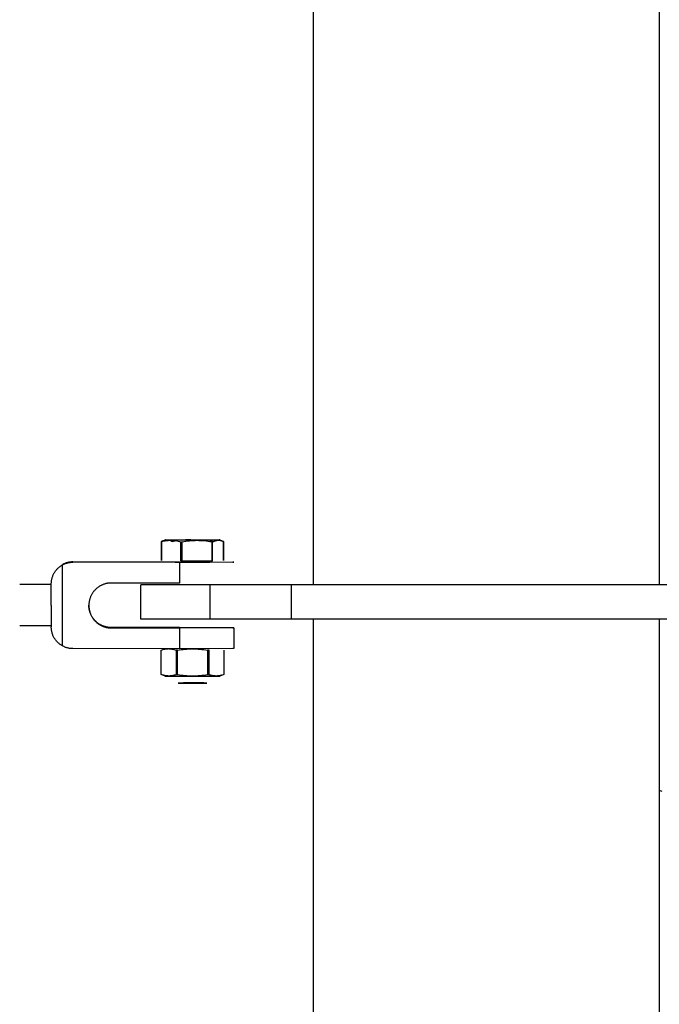
# Model space of a CAD drawing. Units: millimetres. Extents: x -1646 to 51754, y -2000 to 4000.
# Drawn here: x 49973 to 50158, y -116 to 169 of the extents above; entities that cross this region are included whole.
import ezdxf

# ---------------------------------------------------------------- set-up
doc = ezdxf.new("R2010")
doc.units = ezdxf.units.MM
doc.layers.add('ORG6010AY 2D', color=7, linetype='Continuous', true_color=0x000000)

msp = doc.modelspace()

# ---------------------------------------------------------------- linework, layer by layer
at = {"layer": 'ORG6010AY 2D', "color": 18, "lineweight": -3, "true_color": 0x000000}
for points in [[(50158.19, 1995), (50158.19, 5)], [(50058.19, 5), (50058.19, 910.42)], [(50008.19, -5), (50008.19, 5)], [(50028.19, 5), (50014.05, 5), (50009.6, 5), (50008.53, 5), (50008.27, 5), (50008.21, 5), (50008.2, 5), (50008.19, 5), (50008.19, 5), (50008.19, 5)], [(50051.69, 5), (50028.19, 5)], [(50028.19, 5), (50028.19, -5)], [(50028.19, 5), (50028.19, -5)], [(50168.19, 5), (50168.19, 5), (50051.69, 5)], [(50051.69, 5), (50051.69, -5)], [(50028.19, -5), (50014.05, -5), (50009.6, -5), (50008.53, -5), (50008.27, -5), (50008.21, -5), (50008.2, -5), (50008.19, -5), (50008.19, -5), (50008.19, -5)], [(50051.69, -5), (50028.19, -5)], [(50168.19, -5), (50168.19, -5), (50051.69, -5)], [(50058.19, -240.08), (50058.19, -5)], [(50158.19, -5), (50158.19, -422)], [(50159, -54.89), (50158.19, -54.59)]]:
    msp.add_lwpolyline(points, dxfattribs=at)
at = {"layer": 'ORG6010AY 2D', "color": 156, "lineweight": -3, "true_color": 0x004080}
for points in [[(50014.63, 17.72), (50014.51, 17.67), (50014.38, 17.62), (50014.25, 17.56), (50014.12, 17.49)], [(50014.12, 17.49), (50014.12, 11.98)], [(50014.12, 17.49), (50014.2, 17.49)], [(50014.2, 17.49), (50014.54, 17.58), (50014.88, 17.65), (50015.22, 17.72), (50015.56, 17.77), (50015.73, 17.8), (50015.9, 17.82), (50016.07, 17.83), (50016.25, 17.85), (50016.42, 17.86), (50016.59, 17.87), (50016.76, 17.87), (50016.93, 17.87), (50017.1, 17.87), (50017.27, 17.86), (50017.44, 17.85), (50017.61, 17.84), (50017.79, 17.82), (50017.96, 17.8), (50018.13, 17.78), (50018.3, 17.75), (50018.64, 17.69), (50018.99, 17.62), (50019.33, 17.54), (50019.67, 17.45)], [(50014.2, 11.98), (50014.2, 17.49)], [(50014.63, 17.72), (50015.26, 17.95)], [(50015.26, 17.95), (50015.26, 17.95), (50015.26, 17.95), (50015.26, 17.95), (50015.26, 17.95), (50015.26, 17.95), (50015.26, 17.95), (50015.27, 17.95), (50015.27, 17.95), (50015.28, 17.95), (50015.3, 17.95), (50015.32, 17.95), (50015.47, 17.96), (50016.05, 17.97), (50018.16, 17.99)], [(50028.11, 17.91), (50015.52, 17.93), (50015.31, 17.94), (50015.29, 17.94), (50015.28, 17.94), (50015.27, 17.94), (50015.26, 17.94), (50015.26, 17.94), (50015.26, 17.94), (50015.26, 17.94), (50015.26, 17.95), (50015.26, 17.95), (50015.26, 17.95), (50015.26, 17.95), (50015.26, 17.95), (50015.26, 17.95), (50015.26, 17.95), (50015.26, 17.95), (50015.26, 17.95), (50015.26, 17.95), (50015.26, 17.95)], [(50017.2, 17.55), (50017.1, 17.59), (50017.01, 17.63), (50016.91, 17.67), (50016.81, 17.71), (50016.72, 17.74), (50016.62, 17.77), (50016.53, 17.8), (50016.43, 17.83), (50016.33, 17.85)], [(50017.39, 17.55), (50017.2, 17.55)], [(50017.39, 17.55), (50017.86, 17.81)], [(50017.59, 17.55), (50017.39, 17.55)], [(50018.57, 17.71), (50017.59, 17.55)], [(50018.02, 17.91), (50018.16, 17.99)], [(50018.16, 17.99), (50030.68, 17.96), (50030.92, 17.95), (50030.99, 17.95), (50031, 17.95), (50031, 17.95), (50031.01, 17.95), (50031.01, 17.95), (50031.01, 17.95), (50031.01, 17.95), (50031.01, 17.95), (50031.01, 17.95), (50031.01, 17.95)], [(50019.67, 17.45), (50019.67, 11.94)], [(50019.67, 17.45), (50020.13, 17.45)], [(50020.13, 17.45), (50020.67, 17.54), (50021.2, 17.62), (50021.74, 17.69), (50022.27, 17.74), (50022.81, 17.79), (50023.34, 17.82), (50023.88, 17.84), (50024.41, 17.85), (50024.95, 17.84), (50025.48, 17.83), (50026.01, 17.79), (50026.55, 17.75), (50027.08, 17.69), (50027.62, 17.62), (50028.15, 17.54), (50028.69, 17.46)], [(50020.13, 11.93), (50020.13, 17.45)], [(50023.47, 17.9), (50023.07, 17.92), (50022.66, 17.94), (50022.26, 17.95), (50021.86, 17.95), (50021.48, 17.95), (50021.1, 17.94), (50020.35, 17.9)], [(50031.01, 17.95), (50031.01, 17.95), (50031.01, 17.95), (50031.01, 17.95), (50031.01, 17.95), (50031.01, 17.95), (50031.01, 17.95), (50031.01, 17.95), (50031.01, 17.95), (50031.01, 17.95), (50031.01, 17.95), (50031.01, 17.95), (50031.01, 17.95), (50031.01, 17.94), (50031.01, 17.94), (50031.01, 17.94), (50031.01, 17.94), (50031.01, 17.94), (50031, 17.94), (50031, 17.94), (50030.98, 17.94), (50030.93, 17.94), (50030.85, 17.94), (50030.28, 17.92), (50028.11, 17.91)], [(50028.11, 17.91), (50028.88, 17.46)], [(50029.8, 17.92), (50029.57, 17.93), (50029.33, 17.93), (50029.15, 17.93), (50028.97, 17.93), (50028.78, 17.92), (50028.6, 17.91)], [(50028.69, 17.46), (50028.69, 11.94)], [(50028.88, 17.46), (50028.69, 17.46)], [(50028.88, 17.46), (50029.07, 17.46)], [(50028.88, 11.94), (50028.88, 17.46)], [(50029.07, 17.46), (50029.17, 17.51), (50029.27, 17.55), (50029.36, 17.59), (50029.46, 17.63), (50029.55, 17.67), (50029.65, 17.71), (50029.75, 17.74), (50029.84, 17.77), (50029.94, 17.79), (50030.04, 17.81), (50030.13, 17.83), (50030.23, 17.85), (50030.32, 17.86), (50030.42, 17.87), (50030.52, 17.88), (50030.57, 17.88), (50030.61, 17.88), (50030.66, 17.88), (50030.71, 17.88), (50030.81, 17.88), (50030.9, 17.87), (50031, 17.86), (50031.09, 17.85), (50031.19, 17.83), (50031.29, 17.81), (50031.38, 17.79), (50031.48, 17.77), (50031.57, 17.74), (50031.66, 17.71), (50031.75, 17.68)], [(50032.07, 17.51), (50031.73, 17.61), (50031.39, 17.69), (50031.05, 17.76), (50030.7, 17.82), (50030.53, 17.85), (50030.36, 17.87)], [(50031.02, 17.95), (50031.75, 17.68)], [(50031.75, 17.68), (50031.85, 17.64), (50031.95, 17.6), (50032.05, 17.56), (50032.15, 17.51)], [(50032.07, 12), (50032.07, 17.51)], [(50032.15, 17.51), (50032.07, 17.51)], [(50032.15, 17.51), (50032.15, 12)], [(50014.12, 11.98), (50014.2, 11.98)], [(50019.67, 11.94), (50020.13, 11.93)], [(50020.13, 11.93), (50028.69, 11.94)], [(50028.69, 11.94), (50028.88, 11.94)], [(50032.15, 12), (50032.07, 12)], [(50020.5, -23.43), (50019.04, -23.45), (50018.98, -23.45), (50018.97, -23.45), (50018.96, -23.45), (50018.96, -23.45), (50018.96, -23.45), (50018.96, -23.45), (50018.96, -23.45), (50018.96, -23.45), (50018.96, -23.45), (50018.96, -23.45), (50018.96, -23.45), (50018.96, -23.45), (50018.96, -23.45), (50018.96, -23.45), (50018.96, -23.45), (50018.96, -23.45), (50018.96, -23.45), (50018.96, -23.45), (50018.96, -23.45), (50018.96, -23.45), (50018.96, -23.45), (50018.97, -23.45), (50018.98, -23.46), (50019.04, -23.46), (50019.89, -23.47), (50025.78, -23.47)], [(50025.78, -23.47), (50027.23, -23.46), (50027.3, -23.46), (50027.31, -23.45), (50027.31, -23.45), (50027.31, -23.45), (50027.31, -23.45), (50027.31, -23.45), (50027.32, -23.45), (50027.32, -23.45), (50027.32, -23.45), (50027.32, -23.45), (50027.32, -23.45), (50027.32, -23.45), (50027.32, -23.45), (50027.32, -23.45), (50027.32, -23.45), (50027.32, -23.45), (50027.31, -23.45), (50027.31, -23.45), (50027.31, -23.45), (50027.31, -23.45), (50027.31, -23.45), (50027.3, -23.45), (50027.29, -23.45), (50027.23, -23.45), (50026.38, -23.44), (50020.5, -23.43)]]:
    msp.add_lwpolyline(points, dxfattribs=at)
at = {"layer": 'ORG6010AY 2D', "color": 254, "lineweight": -3, "true_color": 0xd8d8d8}
for points in [[(49988.52, 11.59), (49988.33, 11.59), (49988.14, 11.58), (49987.94, 11.56), (49987.75, 11.54), (49987.56, 11.51), (49987.36, 11.48), (49987.17, 11.44), (49986.98, 11.39), (49986.79, 11.34), (49986.61, 11.29), (49986.42, 11.22), (49986.24, 11.15), (49986.06, 11.08), (49985.88, 11), (49985.71, 10.92), (49985.54, 10.83)], [(49985.54, 10.75), (49985.71, 10.84), (49985.88, 10.92), (49986.06, 11), (49986.24, 11.07), (49986.42, 11.14), (49986.61, 11.21), (49986.79, 11.26), (49986.98, 11.31), (49987.17, 11.36), (49987.36, 11.4), (49987.56, 11.43), (49987.75, 11.46), (49987.94, 11.48), (49988.14, 11.49), (49988.33, 11.5), (49988.52, 11.5)], [(49988.52, 11.59), (50019.4, 11.62)], [(49988.52, 11.5), (49988.52, 11.59)], [(50019.4, 11.47), (49988.52, 11.5)], [(50018.14, 11.55), (50018.14, 11.55), (50018.14, 11.55), (50018.14, 11.55), (50018.14, 11.55), (50018.14, 11.55), (50018.14, 11.55), (50018.14, 11.55), (50018.14, 11.55), (50018.14, 11.55), (50018.15, 11.55), (50018.16, 11.55), (50018.18, 11.55), (50018.49, 11.56), (50027.79, 11.56), (50028.09, 11.55), (50028.12, 11.55), (50028.13, 11.55), (50028.13, 11.55), (50028.13, 11.55), (50028.13, 11.55), (50028.13, 11.55), (50028.13, 11.55), (50028.14, 11.55), (50028.14, 11.55), (50028.14, 11.55), (50028.14, 11.55), (50028.14, 11.55)], [(50018.14, 11.55), (50018.14, 11.55), (50018.14, 11.55), (50018.14, 11.55), (50018.14, 11.55), (50018.14, 11.55), (50018.14, 11.55), (50018.14, 11.55), (50018.14, 11.55), (50018.14, 11.54), (50018.15, 11.54), (50018.16, 11.54), (50018.18, 11.54), (50018.49, 11.53), (50027.79, 11.53), (50028.09, 11.54), (50028.12, 11.54), (50028.13, 11.54), (50028.13, 11.54), (50028.13, 11.55), (50028.13, 11.55), (50028.13, 11.55), (50028.13, 11.55), (50028.14, 11.55), (50028.14, 11.55), (50028.14, 11.55), (50028.14, 11.55), (50028.14, 11.55)], [(50019.4, 11.62), (50034.81, 11.56), (50035.06, 11.56), (50035.11, 11.55), (50035.12, 11.55), (50035.12, 11.55), (50035.13, 11.55), (50035.13, 11.55), (50035.13, 11.55), (50035.13, 11.55), (50035.13, 11.55), (50035.13, 11.55), (50035.13, 11.55), (50035.14, 11.55), (50035.14, 11.55), (50035.14, 11.55), (50035.14, 11.55), (50035.14, 11.55), (50035.14, 11.55), (50035.14, 11.55), (50035.14, 11.55), (50035.14, 11.55), (50035.13, 11.55), (50035.13, 11.54), (50035.13, 11.54), (50035.13, 11.54), (50035.13, 11.54), (50035.13, 11.54), (50035.13, 11.54), (50035.12, 11.54), (50035.12, 11.54), (50035.11, 11.54), (50035.06, 11.54), (50034.81, 11.53), (50019.4, 11.47)], [(50019.4, 11.52), (50019.4, 11.57)], [(50019.4, 11.47), (50019.4, 5.47)], [(49982.27, 5.26), (49982.28, 5.46), (49982.29, 5.66), (49982.3, 5.86), (49982.33, 6.07), (49982.36, 6.27), (49982.39, 6.48), (49982.44, 6.68), (49982.49, 6.88), (49982.55, 7.09), (49982.61, 7.29), (49982.68, 7.49), (49982.76, 7.69), (49982.85, 7.88), (49982.94, 8.07), (49983.04, 8.26), (49983.15, 8.45), (49983.26, 8.63), (49983.38, 8.81), (49983.51, 8.99), (49983.64, 9.16), (49983.77, 9.32), (49983.91, 9.48), (49984.06, 9.63), (49984.21, 9.78), (49984.37, 9.92), (49984.52, 10.06), (49984.69, 10.19), (49984.85, 10.31), (49985.02, 10.43), (49985.19, 10.54), (49985.36, 10.65), (49985.54, 10.75)], [(49985.54, 10.75), (49985.54, 10.83)], [(49985.54, -12.73), (49985.54, 10.75)], [(49982.27, 5.05), (49973.14, 5.05)], [(49982.27, -0.99), (49982.27, 5.26)], [(49999.64, 5.49), (49999.43, 5.49), (49999.22, 5.48), (49999, 5.46), (49998.77, 5.44), (49998.66, 5.42), (49998.54, 5.4), (49998.42, 5.38), (49998.31, 5.36), (49998.19, 5.33), (49998.06, 5.3), (49997.94, 5.27), (49997.82, 5.24), (49997.69, 5.2), (49997.56, 5.16), (49997.44, 5.11), (49997.31, 5.06), (49997.18, 5.01), (49997.05, 4.96), (49996.92, 4.9), (49996.79, 4.84), (49996.66, 4.77), (49996.52, 4.7), (49996.39, 4.63), (49996.26, 4.55), (49996.13, 4.47), (49996, 4.38), (49995.87, 4.29), (49995.74, 4.2), (49995.61, 4.1), (49995.48, 3.99), (49995.35, 3.88), (49995.22, 3.77), (49995.1, 3.65), (49994.98, 3.53), (49994.86, 3.4), (49994.74, 3.27), (49994.62, 3.14), (49994.51, 3), (49994.4, 2.85), (49994.29, 2.7), (49994.19, 2.55), (49994.09, 2.39), (49993.99, 2.22), (49993.9, 2.06), (49993.81, 1.89), (49993.73, 1.71), (49993.65, 1.54), (49993.58, 1.35), (49993.51, 1.17), (49993.45, 0.98), (49993.39, 0.79), (49993.34, 0.6), (49993.29, 0.4), (49993.25, 0.21), (49993.22, 0.01), (49993.19, -0.19), (49993.16, -0.39), (49993.15, -0.59), (49993.14, -0.8), (49993.14, -1), (49993.14, -1.2), (49993.15, -1.41), (49993.16, -1.61), (49993.19, -1.81), (49993.22, -2.01), (49993.25, -2.21), (49993.29, -2.41), (49993.34, -2.6), (49993.39, -2.79), (49993.45, -2.98), (49993.51, -3.17), (49993.58, -3.36), (49993.65, -3.54), (49993.73, -3.71), (49993.81, -3.89), (49993.9, -4.06), (49993.99, -4.23), (49994.09, -4.39), (49994.19, -4.55), (49994.29, -4.7), (49994.4, -4.85), (49994.51, -5), (49994.62, -5.14), (49994.74, -5.28), (49994.86, -5.41), (49994.98, -5.53), (49995.1, -5.66), (49995.22, -5.78), (49995.35, -5.89), (49995.48, -6), (49995.61, -6.1), (49995.74, -6.2), (49995.87, -6.3), (49996, -6.39), (49996.13, -6.48), (49996.26, -6.56), (49996.39, -6.64), (49996.52, -6.71), (49996.66, -6.78), (49996.79, -6.85), (49996.92, -6.91), (49997.05, -6.97), (49997.18, -7.02), (49997.31, -7.07), (49997.44, -7.12), (49997.56, -7.17), (49997.69, -7.21), (49997.82, -7.24), (49997.94, -7.28), (49998.06, -7.31), (49998.19, -7.34), (49998.31, -7.37), (49998.42, -7.39), (49998.54, -7.41), (49998.66, -7.43), (49998.77, -7.45), (49999, -7.47), (49999.22, -7.49), (49999.43, -7.5), (49999.64, -7.51)], [(50019.4, 5.47), (49999.64, 5.49)], [(49982.27, -0.99), (49982.27, -7.24)], [(49999.64, -7.4), (49999.43, -7.4), (49999.22, -7.39), (49999, -7.37), (49998.78, -7.34), (49998.66, -7.33), (49998.55, -7.31), (49998.43, -7.29), (49998.31, -7.26), (49998.19, -7.24), (49998.07, -7.21), (49997.95, -7.18), (49997.82, -7.14), (49997.7, -7.11), (49997.57, -7.07), (49997.45, -7.02), (49997.32, -6.97), (49997.19, -6.92), (49997.06, -6.87), (49996.93, -6.81), (49996.8, -6.75), (49996.67, -6.69), (49996.54, -6.62), (49996.41, -6.54), (49996.27, -6.47), (49996.14, -6.38), (49996.01, -6.3), (49995.88, -6.21), (49995.75, -6.11), (49995.62, -6.02), (49995.49, -5.91), (49995.37, -5.81), (49995.24, -5.69), (49995.12, -5.58), (49994.99, -5.45), (49994.87, -5.33), (49994.76, -5.2), (49994.64, -5.06), (49994.53, -4.92), (49994.42, -4.78), (49994.31, -4.63), (49994.21, -4.48), (49994.11, -4.32), (49994.01, -4.16), (49993.92, -3.99), (49993.83, -3.82), (49993.74, -3.65), (49993.67, -3.47), (49993.59, -3.29), (49993.52, -3.11), (49993.46, -2.93), (49993.4, -2.74), (49993.35, -2.55), (49993.3, -2.35), (49993.26, -2.16), (49993.22, -1.96), (49993.19, -1.76), (49993.17, -1.56), (49993.15, -1.36), (49993.14, -1.16), (49993.14, -0.95)], [(49982.27, -6.95), (49973.14, -6.95)], [(49985.54, -12.73), (49985.36, -12.63), (49985.19, -12.53), (49985.02, -12.42), (49984.85, -12.3), (49984.69, -12.17), (49984.52, -12.04), (49984.37, -11.91), (49984.21, -11.77), (49984.06, -11.62), (49983.91, -11.46), (49983.77, -11.3), (49983.64, -11.14), (49983.51, -10.97), (49983.38, -10.8), (49983.26, -10.62), (49983.15, -10.44), (49983.04, -10.25), (49982.94, -10.06), (49982.85, -9.87), (49982.76, -9.67), (49982.68, -9.47), (49982.61, -9.27), (49982.55, -9.07), (49982.49, -8.87), (49982.44, -8.66), (49982.39, -8.46), (49982.36, -8.26), (49982.33, -8.05), (49982.3, -7.85), (49982.29, -7.64), (49982.28, -7.44), (49982.27, -7.24)], [(50019.4, -7.38), (49999.64, -7.4)], [(49999.64, -7.51), (50019.4, -7.53)], [(50019.4, -7.53), (50019.4, -7.38)], [(50019.4, -7.38), (50034.81, -7.44), (50035.06, -7.44), (50035.11, -7.45), (50035.12, -7.45), (50035.12, -7.45), (50035.13, -7.45), (50035.13, -7.45), (50035.13, -7.45), (50035.13, -7.45), (50035.13, -7.45), (50035.13, -7.45), (50035.13, -7.45), (50035.14, -7.45), (50035.14, -7.45), (50035.14, -7.45), (50035.14, -7.45), (50035.14, -7.45)], [(50035.14, -7.45), (50035.14, -7.45), (50035.14, -7.45), (50035.14, -7.45), (50035.14, -7.45), (50035.13, -7.45), (50035.13, -7.45), (50035.13, -7.46), (50035.13, -7.46), (50035.13, -7.46), (50035.13, -7.46), (50035.13, -7.46), (50035.12, -7.46), (50035.12, -7.46), (50035.11, -7.46), (50035.06, -7.46), (50034.81, -7.47), (50019.4, -7.53)], [(50019.4, -7.53), (50019.4, -13.53)], [(50035.14, -7.45), (50035.14, -13.45)], [(49988.52, -13.49), (49988.33, -13.49), (49988.14, -13.48), (49987.94, -13.47), (49987.75, -13.45), (49987.56, -13.42), (49987.36, -13.39), (49987.17, -13.35), (49986.98, -13.3), (49986.79, -13.25), (49986.61, -13.19), (49986.42, -13.13), (49986.24, -13.06), (49986.06, -12.99), (49985.88, -12.91), (49985.71, -12.82), (49985.54, -12.73)], [(50019.4, -13.53), (49988.52, -13.49)], [(50035.14, -13.45), (50035.14, -13.45), (50035.14, -13.45), (50035.14, -13.45), (50035.14, -13.45), (50035.13, -13.45), (50035.13, -13.45), (50035.13, -13.45), (50035.13, -13.46), (50035.13, -13.46), (50035.13, -13.46), (50035.13, -13.46), (50035.12, -13.46), (50035.12, -13.46), (50035.11, -13.46), (50035.06, -13.46), (50034.81, -13.47), (50019.4, -13.53)]]:
    msp.add_lwpolyline(points, dxfattribs=at)
at = {"layer": 'ORG6010AY 2D', "color": 1, "lineweight": -3, "true_color": 0xff0000}
for points in [[(50014.04, -13.9), (50014.31, -13.81), (50014.59, -13.74), (50014.72, -13.7), (50014.86, -13.67), (50014.99, -13.64), (50015.13, -13.62), (50015.25, -13.6), (50015.37, -13.58), (50015.49, -13.56), (50015.6, -13.55), (50015.72, -13.54), (50015.84, -13.53), (50015.96, -13.53), (50016.08, -13.52)], [(50014.04, -21.01), (50014.04, -13.9)], [(50016.25, -13.52), (50016.38, -13.53), (50016.51, -13.53), (50016.64, -13.54), (50016.78, -13.56), (50016.91, -13.57), (50017.04, -13.59), (50017.17, -13.62), (50017.3, -13.64), (50017.44, -13.67), (50017.58, -13.7), (50017.71, -13.74), (50017.85, -13.77), (50018.12, -13.85), (50018.39, -13.95)], [(50018.39, -13.95), (50018.39, -21.06)], [(50018.82, -13.95), (50018.39, -13.95)], [(50018.82, -13.95), (50019.36, -13.86), (50019.9, -13.78), (50020.44, -13.71), (50020.98, -13.65), (50021.52, -13.61), (50022.07, -13.58), (50022.61, -13.56), (50023.15, -13.55), (50023.69, -13.56), (50024.23, -13.58), (50024.77, -13.61), (50025.32, -13.65), (50025.86, -13.71), (50026.4, -13.78), (50026.95, -13.86), (50027.49, -13.95)], [(50018.82, -21.06), (50018.82, -13.95)], [(50027.49, -13.95), (50027.49, -21.06)], [(50027.92, -13.95), (50027.49, -13.95)], [(50027.92, -21.06), (50027.92, -13.95)], [(50032.23, -13.9), (50032.23, -13.9), (50032.23, -13.9), (50032.23, -13.9), (50032.23, -13.9), (50032.23, -13.9), (50032.23, -13.9), (50032.23, -13.9), (50032.23, -13.9), (50032.23, -13.9), (50032.23, -13.9), (50032.23, -13.9), (50032.23, -13.9), (50032.23, -13.9), (50032.23, -13.9), (50032.23, -13.9), (50032.23, -13.9), (50032.23, -13.9), (50032.23, -13.9), (50032.23, -13.9), (50032.23, -13.9), (50032.23, -13.9), (50032.23, -13.9), (50032.23, -13.9), (50032.23, -13.9), (50032.23, -13.9), (50032.23, -13.9), (50032.23, -13.9), (50032.23, -13.9), (50032.23, -13.9), (50032.23, -13.9), (50032.23, -13.9), (50032.23, -13.9), (50032.23, -13.9), (50032.23, -13.9), (50032.23, -13.9), (50032.23, -13.9), (50032.23, -13.9), (50032.23, -13.9), (50032.23, -13.9), (50032.23, -13.9), (50032.23, -13.9), (50032.23, -13.9), (50032.23, -13.9), (50032.23, -13.9), (50032.23, -13.9), (50032.23, -13.9), (50032.23, -13.9), (50032.23, -13.9), (50032.23, -13.9), (50032.23, -13.9), (50032.23, -13.9), (50032.23, -13.9)], [(50032.23, -13.9), (50032.23, -21.01)], [(50032.23, -13.9), (50032.23, -21.01)], [(50014.04, -21.01), (50014.04, -21.01), (50014.04, -21.01), (50014.04, -21.01), (50014.04, -21.01), (50014.04, -21.01), (50014.04, -21.01), (50014.04, -21.01), (50014.04, -21.01), (50014.04, -21.01), (50014.04, -21.01), (50014.04, -21.01), (50014.04, -21.01), (50014.04, -21.01), (50014.04, -21.01), (50014.04, -21.01), (50014.04, -21.01), (50014.04, -21.01), (50014.04, -21.01), (50014.04, -21.01), (50014.04, -21.01), (50014.04, -21.01), (50014.04, -21.01), (50014.04, -21.01), (50014.04, -21.01), (50014.04, -21.01), (50014.04, -21.01), (50014.04, -21.01), (50014.04, -21.01), (50014.04, -21.01), (50014.04, -21.01), (50014.04, -21.01), (50014.04, -21.01), (50014.04, -21.01), (50014.04, -21.01), (50014.04, -21.01)], [(50015.26, -21.45), (50014.04, -21.01)], [(50014.04, -21.01), (50014.04, -21.01), (50014.04, -21.01), (50014.04, -21.01), (50014.04, -21.01), (50014.04, -21.01), (50014.04, -21.01)], [(50018.39, -21.06), (50018.12, -21.15), (50017.85, -21.22), (50017.71, -21.26), (50017.58, -21.29), (50017.44, -21.32), (50017.3, -21.34), (50017.17, -21.36), (50017.03, -21.38), (50016.9, -21.4), (50016.76, -21.41), (50016.63, -21.42), (50016.49, -21.43), (50016.35, -21.43), (50016.22, -21.43), (50016.08, -21.43), (50015.95, -21.42), (50015.81, -21.42), (50015.67, -21.4), (50015.54, -21.39), (50015.4, -21.37), (50015.27, -21.34), (50015.13, -21.32), (50014.99, -21.29), (50014.86, -21.26), (50014.72, -21.22), (50014.59, -21.19), (50014.31, -21.1), (50014.04, -21.01)], [(50014.04, -21.01), (50014.04, -21.01)], [(50015.26, -21.45), (50015.26, -21.45), (50015.26, -21.45), (50015.26, -21.45), (50015.26, -21.45), (50015.27, -21.46), (50015.27, -21.46), (50015.29, -21.46), (50015.3, -21.46), (50015.41, -21.46), (50023.14, -21.5), (50030.86, -21.46), (50030.97, -21.46), (50030.99, -21.46), (50031, -21.46), (50031, -21.46), (50031.01, -21.45), (50031.01, -21.45), (50031.01, -21.45), (50031.01, -21.45), (50031.01, -21.45)], [(50015.26, -21.45), (50015.26, -21.45), (50015.26, -21.45), (50015.26, -21.45), (50015.26, -21.45), (50015.26, -21.45), (50015.26, -21.45), (50015.26, -21.45), (50015.26, -21.45), (50015.26, -21.45), (50015.26, -21.45), (50015.26, -21.45), (50015.26, -21.45), (50015.26, -21.45), (50015.26, -21.45), (50015.26, -21.45), (50015.26, -21.45), (50015.26, -21.45), (50015.26, -21.45), (50015.26, -21.45), (50015.26, -21.45), (50015.26, -21.45), (50015.26, -21.45), (50015.26, -21.45), (50015.26, -21.45), (50015.26, -21.45), (50015.26, -21.45), (50015.26, -21.45), (50015.26, -21.45), (50015.26, -21.45), (50015.26, -21.45), (50015.26, -21.45), (50015.26, -21.45), (50015.26, -21.45), (50015.26, -21.45), (50015.26, -21.45)], [(50018.82, -21.06), (50018.39, -21.06)], [(50027.49, -21.06), (50026.95, -21.15), (50026.4, -21.23), (50025.86, -21.3), (50025.32, -21.36), (50024.77, -21.4), (50024.23, -21.43), (50023.69, -21.45), (50023.15, -21.46), (50022.61, -21.45), (50022.07, -21.43), (50021.52, -21.4), (50020.98, -21.36), (50020.44, -21.3), (50019.9, -21.23), (50019.36, -21.15), (50018.82, -21.06)], [(50027.92, -21.06), (50027.49, -21.06)], [(50032.23, -21.01), (50031.96, -21.1), (50031.69, -21.19), (50031.56, -21.22), (50031.42, -21.26), (50031.29, -21.29), (50031.15, -21.32), (50031.02, -21.34), (50030.88, -21.37), (50030.75, -21.39), (50030.61, -21.4), (50030.48, -21.41), (50030.34, -21.42), (50030.21, -21.43), (50030.07, -21.43), (50029.94, -21.43), (50029.8, -21.43), (50029.67, -21.42), (50029.53, -21.41), (50029.4, -21.4), (50029.27, -21.38), (50029.13, -21.36), (50029, -21.34), (50028.86, -21.32), (50028.73, -21.29), (50028.59, -21.26), (50028.46, -21.22), (50028.32, -21.18), (50028.19, -21.15), (50027.92, -21.06)], [(50032.23, -21.01), (50031.01, -21.45)], [(50031.01, -21.45), (50031.01, -21.45), (50031.01, -21.45), (50031.01, -21.45), (50031.01, -21.45), (50031.01, -21.45), (50031.01, -21.45), (50031.01, -21.45), (50031.01, -21.45), (50031.01, -21.45), (50031.01, -21.45), (50031.01, -21.45), (50031.01, -21.45), (50031.01, -21.45), (50031.01, -21.45), (50031.01, -21.45), (50031.01, -21.45), (50031.01, -21.45), (50031.01, -21.45), (50031.01, -21.45), (50031.01, -21.45), (50031.01, -21.45), (50031.01, -21.45), (50031.01, -21.45), (50031.01, -21.45), (50031.01, -21.45), (50031.01, -21.45), (50031.01, -21.45), (50031.01, -21.45), (50031.01, -21.45), (50031.01, -21.45), (50031.01, -21.45), (50031.01, -21.45), (50031.01, -21.45), (50031.01, -21.45), (50031.01, -21.45), (50031.01, -21.45), (50031.01, -21.45), (50031.01, -21.45), (50031.01, -21.45), (50031.01, -21.45), (50031.01, -21.45), (50031.01, -21.45), (50031.01, -21.45), (50031.01, -21.45), (50031.01, -21.45), (50031.01, -21.45), (50031.01, -21.45), (50031.01, -21.45), (50031.01, -21.45), (50031.01, -21.45), (50031.01, -21.45), (50031.01, -21.45), (50031.01, -21.45), (50031.01, -21.45), (50031.01, -21.45), (50031.01, -21.45), (50031.01, -21.45), (50031.01, -21.45), (50031.01, -21.45), (50031.01, -21.45), (50031.01, -21.45), (50031.01, -21.45)], [(50032.23, -21.01), (50032.23, -21.01), (50032.23, -21.01), (50032.23, -21.01), (50032.23, -21.01), (50032.23, -21.01), (50032.23, -21.01), (50032.23, -21.01), (50032.23, -21.01), (50032.23, -21.01), (50032.23, -21.01), (50032.23, -21.01), (50032.23, -21.01), (50032.23, -21.01), (50032.23, -21.01), (50032.23, -21.01), (50032.23, -21.01), (50032.23, -21.01), (50032.23, -21.01), (50032.23, -21.01), (50032.23, -21.01), (50032.23, -21.01), (50032.23, -21.01), (50032.23, -21.01), (50032.23, -21.01), (50032.23, -21.01), (50032.23, -21.01), (50032.23, -21.01), (50032.23, -21.01), (50032.23, -21.01), (50032.23, -21.01), (50032.23, -21.01), (50032.23, -21.01), (50032.23, -21.01), (50032.23, -21.01), (50032.23, -21.01), (50032.23, -21.01), (50032.23, -21.01), (50032.23, -21.01), (50032.23, -21.01), (50032.23, -21.01), (50032.23, -21.01), (50032.23, -21.01), (50032.23, -21.01), (50032.23, -21.01), (50032.23, -21.01), (50032.23, -21.01), (50032.23, -21.01), (50032.23, -21.01), (50032.23, -21.01), (50032.23, -21.01), (50032.23, -21.01), (50032.23, -21.01), (50032.23, -21.01)], [(50032.23, -21.01), (50032.23, -21.01)], [(50032.23, -21.01), (50032.23, -21.01), (50032.23, -21.01), (50032.23, -21.01), (50032.23, -21.01)]]:
    msp.add_lwpolyline(points, dxfattribs=at)

doc.saveas('drawing.dxf')
